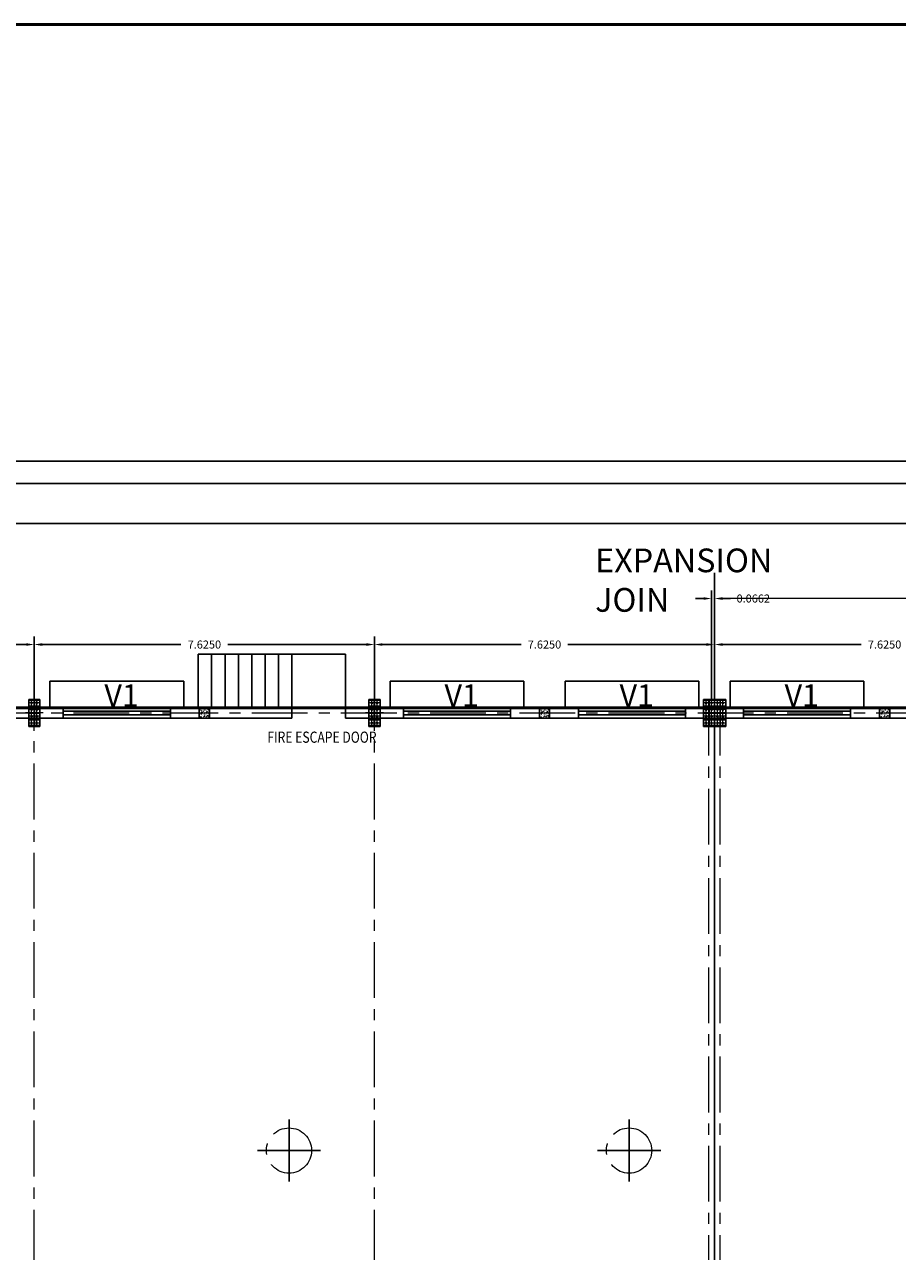
# Model space of a CAD drawing. Units: metres. Extents: x 38 to 510, y 34 to 487.
# Drawn here: x 188 to 208, y 117 to 145 of the extents above; entities that cross this region are included whole.
import ezdxf

# ---------------------------------------------------------------- set-up
doc = ezdxf.new("R2010")
doc.units = ezdxf.units.M
doc.linetypes.add('CENTER', pattern=[2, 1.25, -0.25, 0.25, -0.25])
doc.layers.add('CEN LIN', color=88, linetype='CENTER', lineweight=13)
doc.layers.add('FLOOR-GROUND', color=7, linetype='Continuous', lineweight=50)
for name, color, linetype in [('concrete beam', 219, 'Continuous'), ('EL', 8, 'Continuous'), ('frame', 253, 'Continuous'), ('PLATES', 12, 'Continuous'), ('ROAD', 252, 'Continuous'), ('wall', 20, 'Continuous')]:
    doc.layers.add(name, color=color, linetype=linetype)
doc.styles.add('ROMANS', font='romans.shx', dxfattribs={"width": 0.8})
doc.styles.add('ROMNS', font='romans.shx', dxfattribs={"width": 0.8, "height": 0.05})
doc.styles.add('STYLE1', font='ISOCP.shx')
doc.dimstyles.get("Standard").update_dxf_attribs({"dimtxt": 0.18, "dimasz": 0.18, "dimexe": 0.18, "dimexo": 0.0625, "dimgap": 0.09, "dimtad": 0, "dimtih": 1, "dimtoh": 1, "dimdec": 4, "dimzin": 0, "dimdsep": 46, "dimtxsty": 'Standard', "dimcen": 0.09, "dimadec": 0, "dimazin": 0, "dimtfac": 1, "dimtdec": 4, "dimtofl": 0, "dimtmove": 0, "dimatfit": 3, "dimfxl": 0, "dimtolj": 1, "dimtzin": 0, "dimarcsym": 0})
pattern_1 = [(320, (2832.4776, 1684.711454), (-0.0062752135, -0.0717260183), [0.0075, -0.0825]), (265, (2832.4776, 1684.711454), (0.0752192134, 0.0138751334), [0.006, -0.066]), (10.4514, (2832.47708, 1684.70548), (0.0689439542, -0.0578509382), [0.006374019, -0.0701142112]), (316.1842, (2832.4976, 1684.71145), (-0.0165519014, -0.1067241049), [0.01125, -0.12375]), (6.6356, (2832.49622, 1684.70256), (0.097411787, -0.0934662706), [0.0095610288, -0.1051713]), (261.1842, (2832.4976, 1684.71145), (0.09741186, -0.0934661945), [0.009, -0.099]), (291, (2832.4926, 1684.701454), (-0.0402618891, -0.0596907052), [0.0075, -0.0825]), (236, (2832.4926, 1684.701454), (0.0725150045, -0.0243315332), [0.006, -0.066]), (341.4514, (2832.48925, 1684.69648), (0.0322530497, -0.0840222629), [0.006374019, -0.0701142112]), (307.5, (2832.477603, 1684.711454), (0.03328938538, -0.00121598553), [0, -0.0652, 0, -0.067, 0, -0.06625]), (277.5, (2832.477603, 1684.711454), (0.0394411712, -0.02630695374), [0, -0.0382, 0, -0.0637, 0, -0.02525]), (237.5, (2832.477603, 1684.733754), (-0.00225548717, -0.05338224362), [0, -0.025, 0, -0.078, 0, -0.1035]), (227.5, (2832.477603, 1684.743754), (0.0100104982, -0.0583186169), [0, -0.0325, 0, -0.0518, 0, -0.0735])]
pattern_2 = [(320, (2824.8526, 1684.711454), (-0.0062752135, -0.0717260183), [0.0075, -0.0825]), (265, (2824.8526, 1684.711454), (0.0752192134, 0.0138751334), [0.006, -0.066]), (10.4514, (2824.85208, 1684.70548), (0.0689439542, -0.0578509382), [0.006374019, -0.0701142112]), (316.1842, (2824.8726, 1684.71145), (-0.0165519014, -0.1067241049), [0.01125, -0.12375]), (6.6356, (2824.87122, 1684.70256), (0.097411787, -0.0934662706), [0.0095610288, -0.1051713]), (261.1842, (2824.8726, 1684.71145), (0.09741186, -0.0934661945), [0.009, -0.099]), (291, (2824.8676, 1684.701454), (-0.0402618891, -0.0596907052), [0.0075, -0.0825]), (236, (2824.8676, 1684.701454), (0.0725150045, -0.0243315332), [0.006, -0.066]), (341.4514, (2824.86425, 1684.69648), (0.0322530497, -0.0840222629), [0.006374019, -0.0701142112]), (307.5, (2824.852603, 1684.711454), (0.03328938538, -0.00121598553), [0, -0.0652, 0, -0.067, 0, -0.06625]), (277.5, (2824.852603, 1684.711454), (0.0394411712, -0.02630695374), [0, -0.0382, 0, -0.0637, 0, -0.02525]), (237.5, (2824.852603, 1684.733754), (-0.00225548717, -0.05338224362), [0, -0.025, 0, -0.078, 0, -0.1035]), (227.5, (2824.852603, 1684.743754), (0.0100104982, -0.0583186169), [0, -0.0325, 0, -0.0518, 0, -0.0735])]
pattern_3 = [(320, (2817.2276, 1684.711454), (-0.0062752135, -0.0717260183), [0.0075, -0.0825]), (265, (2817.2276, 1684.711454), (0.0752192134, 0.0138751334), [0.006, -0.066]), (10.4514, (2817.22708, 1684.70548), (0.0689439542, -0.0578509382), [0.006374019, -0.0701142112]), (316.1842, (2817.2476, 1684.71145), (-0.0165519014, -0.1067241049), [0.01125, -0.12375]), (6.6356, (2817.24622, 1684.70256), (0.097411787, -0.0934662706), [0.0095610288, -0.1051713]), (261.1842, (2817.2476, 1684.71145), (0.09741186, -0.0934661945), [0.009, -0.099]), (291, (2817.2426, 1684.701454), (-0.0402618891, -0.0596907052), [0.0075, -0.0825]), (236, (2817.2426, 1684.701454), (0.0725150045, -0.0243315332), [0.006, -0.066]), (341.4514, (2817.23925, 1684.69648), (0.0322530497, -0.0840222629), [0.006374019, -0.0701142112]), (307.5, (2817.227603, 1684.711454), (0.03328938538, -0.00121598553), [0, -0.0652, 0, -0.067, 0, -0.06625]), (277.5, (2817.227603, 1684.711454), (0.0394411712, -0.02630695374), [0, -0.0382, 0, -0.0637, 0, -0.02525]), (237.5, (2817.227603, 1684.733754), (-0.00225548717, -0.05338224362), [0, -0.025, 0, -0.078, 0, -0.1035]), (227.5, (2817.227603, 1684.743754), (0.0100104982, -0.0583186169), [0, -0.0325, 0, -0.0518, 0, -0.0735])]

# ---------------------------------------------------------------- blocks, each defined once
blk = doc.blocks.new('*D64')
at = {"layer": 'Defpoints', "color": 0, "transparency": 16777216}
for p in [(188.323, 130.997), (180.698, 129.579), (188.323, 129.579)]:
    blk.add_point(p, dxfattribs=at)
at = {"layer": 'frame', "color": 0, "lineweight": -2, "transparency": 16777216}
for p, q in [((180.698, 129.641), (180.698, 131.177)), ((188.323, 129.641), (188.323, 131.177)), ((180.878, 130.997), (183.986, 130.997)), ((188.143, 130.997), (185.036, 130.997))]:
    blk.add_line(p, q, dxfattribs=at)
at = {"layer": 'frame', "color": 0, "transparency": 16777216}
for points in [[(180.878, 131.027), (180.878, 130.967), (180.698, 130.997)], [(188.143, 131.027), (188.143, 130.967), (188.323, 130.997)]]:
    blk.add_solid(points, dxfattribs=at)
at = {"layer": 'frame', "color": 0, "transparency": 16777216, "insert": (184.511, 130.997), "char_height": 0.18, "attachment_point": 5}
blk.add_mtext('\\A1;7.6250', dxfattribs=at)
blk = doc.blocks.new('*D65')
at = {"layer": 'Defpoints', "color": 0, "transparency": 16777216}
for p in [(195.948, 130.997), (188.323, 129.579), (195.948, 129.579)]:
    blk.add_point(p, dxfattribs=at)
at = {"layer": 'frame', "color": 0, "lineweight": -2, "transparency": 16777216}
for p, q in [((188.323, 129.641), (188.323, 131.177)), ((195.948, 129.641), (195.948, 131.177)), ((188.503, 130.997), (191.611, 130.997)), ((195.768, 130.997), (192.661, 130.997))]:
    blk.add_line(p, q, dxfattribs=at)
at = {"layer": 'frame', "color": 0, "transparency": 16777216}
for points in [[(188.503, 131.027), (188.503, 130.967), (188.323, 130.997)], [(195.768, 131.027), (195.768, 130.967), (195.948, 130.997)]]:
    blk.add_solid(points, dxfattribs=at)
at = {"layer": 'frame', "color": 0, "transparency": 16777216, "insert": (192.136, 130.997), "char_height": 0.18, "attachment_point": 5}
blk.add_mtext('\\A1;7.6250', dxfattribs=at)
blk = doc.blocks.new('*D66')
at = {"layer": 'Defpoints', "color": 0, "transparency": 16777216}
for p in [(203.573, 130.997), (195.948, 129.579), (203.573, 129.579)]:
    blk.add_point(p, dxfattribs=at)
at = {"layer": 'frame', "color": 0, "lineweight": -2, "transparency": 16777216}
for p, q in [((195.948, 129.641), (195.948, 131.177)), ((203.573, 129.641), (203.573, 131.177)), ((196.128, 130.997), (199.236, 130.997)), ((203.393, 130.997), (200.286, 130.997))]:
    blk.add_line(p, q, dxfattribs=at)
at = {"layer": 'frame', "color": 0, "transparency": 16777216}
for points in [[(196.128, 131.027), (196.128, 130.967), (195.948, 130.997)], [(203.393, 131.027), (203.393, 130.967), (203.573, 130.997)]]:
    blk.add_solid(points, dxfattribs=at)
at = {"layer": 'frame', "color": 0, "transparency": 16777216, "insert": (199.761, 130.997), "char_height": 0.18, "attachment_point": 5}
blk.add_mtext('\\A1;7.6250', dxfattribs=at)
blk = doc.blocks.new('*D67')
at = {"layer": 'Defpoints', "color": 0, "transparency": 16777216}
for p in [(211.198, 130.997), (203.573, 129.579), (211.198, 129.579)]:
    blk.add_point(p, dxfattribs=at)
at = {"layer": 'frame', "color": 0, "lineweight": -2, "transparency": 16777216}
for p, q in [((203.573, 129.641), (203.573, 131.177)), ((211.198, 129.641), (211.198, 131.177)), ((203.753, 130.997), (206.861, 130.997)), ((211.018, 130.997), (207.911, 130.997))]:
    blk.add_line(p, q, dxfattribs=at)
at = {"layer": 'frame', "color": 0, "transparency": 16777216}
for points in [[(203.753, 131.027), (203.753, 130.967), (203.573, 130.997)], [(211.018, 131.027), (211.018, 130.967), (211.198, 130.997)]]:
    blk.add_solid(points, dxfattribs=at)
at = {"layer": 'frame', "color": 0, "transparency": 16777216, "insert": (207.386, 130.997), "char_height": 0.18, "attachment_point": 5}
blk.add_mtext('\\A1;7.6250', dxfattribs=at)
blk = doc.blocks.new('*D46')
at = {"layer": 'Defpoints', "color": 0, "transparency": 16777216}
for p in [(188.323, 130.997), (180.698, 129.579), (188.323, 129.579)]:
    blk.add_point(p, dxfattribs=at)
at = {"layer": 'frame', "color": 0, "lineweight": -2, "transparency": 16777216}
for p, q in [((180.698, 129.641), (180.698, 131.177)), ((188.323, 129.641), (188.323, 131.177)), ((180.878, 130.997), (183.986, 130.997)), ((188.143, 130.997), (185.036, 130.997))]:
    blk.add_line(p, q, dxfattribs=at)
at = {"layer": 'frame', "color": 0, "transparency": 16777216}
for points in [[(180.878, 131.027), (180.878, 130.967), (180.698, 130.997)], [(188.143, 131.027), (188.143, 130.967), (188.323, 130.997)]]:
    blk.add_solid(points, dxfattribs=at)
at = {"layer": 'frame', "color": 0, "transparency": 16777216, "insert": (184.511, 130.997), "char_height": 0.18, "attachment_point": 5}
blk.add_mtext('\\A1;7.6250', dxfattribs=at)
blk = doc.blocks.new('*D47')
at = {"layer": 'Defpoints', "color": 0, "transparency": 16777216}
for p in [(195.948, 130.997), (188.323, 129.579), (195.948, 129.579)]:
    blk.add_point(p, dxfattribs=at)
at = {"layer": 'frame', "color": 0, "lineweight": -2, "transparency": 16777216}
for p, q in [((188.323, 129.641), (188.323, 131.177)), ((195.948, 129.641), (195.948, 131.177)), ((188.503, 130.997), (191.611, 130.997)), ((195.768, 130.997), (192.661, 130.997))]:
    blk.add_line(p, q, dxfattribs=at)
at = {"layer": 'frame', "color": 0, "transparency": 16777216}
for points in [[(188.503, 131.027), (188.503, 130.967), (188.323, 130.997)], [(195.768, 131.027), (195.768, 130.967), (195.948, 130.997)]]:
    blk.add_solid(points, dxfattribs=at)
at = {"layer": 'frame', "color": 0, "transparency": 16777216, "insert": (192.136, 130.997), "char_height": 0.18, "attachment_point": 5}
blk.add_mtext('\\A1;7.6250', dxfattribs=at)
blk = doc.blocks.new('*D48')
at = {"layer": 'Defpoints', "color": 0, "transparency": 16777216}
for p in [(203.573, 130.997), (195.948, 129.579), (203.573, 129.579)]:
    blk.add_point(p, dxfattribs=at)
at = {"layer": 'frame', "color": 0, "lineweight": -2, "transparency": 16777216}
for p, q in [((195.948, 129.641), (195.948, 131.177)), ((203.573, 129.641), (203.573, 131.177)), ((196.128, 130.997), (199.236, 130.997)), ((203.393, 130.997), (200.286, 130.997))]:
    blk.add_line(p, q, dxfattribs=at)
at = {"layer": 'frame', "color": 0, "transparency": 16777216}
for points in [[(196.128, 131.027), (196.128, 130.967), (195.948, 130.997)], [(203.393, 131.027), (203.393, 130.967), (203.573, 130.997)]]:
    blk.add_solid(points, dxfattribs=at)
at = {"layer": 'frame', "color": 0, "transparency": 16777216, "insert": (199.761, 130.997), "char_height": 0.18, "attachment_point": 5}
blk.add_mtext('\\A1;7.6250', dxfattribs=at)
blk = doc.blocks.new('*D49')
at = {"layer": 'Defpoints', "color": 0, "transparency": 16777216}
for p in [(211.198, 130.997), (203.573, 129.579), (211.198, 129.579)]:
    blk.add_point(p, dxfattribs=at)
at = {"layer": 'frame', "color": 0, "lineweight": -2, "transparency": 16777216}
for p, q in [((203.573, 129.641), (203.573, 131.177)), ((211.198, 129.641), (211.198, 131.177)), ((203.753, 130.997), (206.861, 130.997)), ((211.018, 130.997), (207.911, 130.997))]:
    blk.add_line(p, q, dxfattribs=at)
at = {"layer": 'frame', "color": 0, "transparency": 16777216}
for points in [[(203.753, 131.027), (203.753, 130.967), (203.573, 130.997)], [(211.018, 131.027), (211.018, 130.967), (211.198, 130.997)]]:
    blk.add_solid(points, dxfattribs=at)
at = {"layer": 'frame', "color": 0, "transparency": 16777216, "insert": (207.386, 130.997), "char_height": 0.18, "attachment_point": 5}
blk.add_mtext('\\A1;7.6250', dxfattribs=at)
blk = doc.blocks.new('*D108')
at = {"layer": 'Defpoints', "color": 0, "transparency": 16777216}
for p in [(203.572, 132.028), (203.573, 130.997), (203.508, 129.689)]:
    blk.add_point(p, dxfattribs=at)
at = {"layer": 'wall', "color": 0, "lineweight": -2, "transparency": 16777216}
for p, q in [((203.326, 132.028), (203.146, 132.028)), ((203.508, 129.751), (203.506, 132.208)), ((203.573, 131.06), (203.572, 132.208)), ((203.752, 132.028), (203.932, 132.028))]:
    blk.add_line(p, q, dxfattribs=at)
at = {"layer": 'wall', "color": 0, "transparency": 16777216}
for points in [[(203.326, 132.058), (203.326, 131.998), (203.506, 132.028)], [(203.752, 132.058), (203.752, 131.998), (203.572, 132.028)]]:
    blk.add_solid(points, dxfattribs=at)
at = {"layer": 'wall', "color": 0, "transparency": 16777216, "insert": (204.442, 132.028), "char_height": 0.18, "attachment_point": 5}
blk.add_mtext('\\A1;0.0662', dxfattribs=at)
blk = doc.blocks.new('*D15')
at = {"layer": 'Defpoints', "color": 0, "transparency": 16777216}
for p in [(241.696, 132.063), (203.573, 130.997), (241.698, 129.729)]:
    blk.add_point(p, dxfattribs=at)
at = {"layer": 'wall', "color": 0, "lineweight": -2, "transparency": 16777216}
for p, q in [((241.698, 129.791), (241.696, 132.243)), ((203.573, 131.06), (203.572, 132.208)), ((203.752, 132.028), (222.034, 132.045)), ((241.516, 132.063), (223.234, 132.046))]:
    blk.add_line(p, q, dxfattribs=at)
at = {"layer": 'wall', "color": 0, "transparency": 16777216}
for points in [[(203.752, 132.058), (203.752, 131.998), (203.572, 132.028)], [(241.516, 132.093), (241.516, 132.033), (241.696, 132.063)]]:
    blk.add_solid(points, dxfattribs=at)
at = {"layer": 'wall', "color": 0, "transparency": 16777216, "insert": (222.634, 132.046), "char_height": 0.18, "attachment_point": 5}
blk.add_mtext('\\A1;38.1238', dxfattribs=at)
blk = doc.blocks.new('*D109')
at = {"layer": 'Defpoints', "color": 0, "transparency": 16777216}
for p in [(241.696, 133.706), (89.201, 129.579), (241.696, 129.579)]:
    blk.add_point(p, dxfattribs=at)
at = {"layer": 'frame', "color": 0, "lineweight": -2, "transparency": 16777216}
for p, q in [((89.201, 129.641), (89.201, 133.886)), ((241.696, 129.641), (241.696, 133.886)), ((89.381, 133.706), (164.773, 133.706)), ((241.516, 133.706), (166.123, 133.706))]:
    blk.add_line(p, q, dxfattribs=at)
at = {"layer": 'frame', "color": 0, "transparency": 16777216}
for points in [[(89.381, 133.736), (89.381, 133.676), (89.201, 133.706)], [(241.516, 133.736), (241.516, 133.676), (241.696, 133.706)]]:
    blk.add_solid(points, dxfattribs=at)
at = {"layer": 'frame', "color": 0, "transparency": 16777216, "insert": (165.448, 133.706), "char_height": 0.18, "attachment_point": 5}
blk.add_mtext('\\A1;152.4950', dxfattribs=at)

msp = doc.modelspace()

# ---------------------------------------------------------------- hatches: boundary and pattern name
at = {"layer": 'concrete beam'}
h = msp.add_hatch(dxfattribs=at)
h.set_pattern_fill('AR-CONC', color=256, scale=0.01, angle=-90, style=0)
h.set_pattern_definition(pattern_3)
h.paths.add_polyline_path([(192.25089, 129.34868), (192.25089, 129.57868), (192.02089, 129.57868), (192.02089, 129.34868)])
h = msp.add_hatch(dxfattribs=at)
h.set_pattern_fill('AR-CONC', color=256, scale=0.01, angle=-90, style=0)
h.set_pattern_definition(pattern_3)
h.paths.add_polyline_path([(192.25089, 129.34868), (192.25089, 129.57868), (192.02089, 129.57868), (192.02089, 129.34868)])
h = msp.add_hatch(dxfattribs=at)
h.set_pattern_fill('AR-CONC', color=256, scale=0.01, angle=-90, style=0)
h.set_pattern_definition(pattern_2)
h.paths.add_polyline_path([(199.87589, 129.34868), (199.87589, 129.57868), (199.64589, 129.57868), (199.64589, 129.34868)])
h = msp.add_hatch(dxfattribs=at)
h.set_pattern_fill('AR-CONC', color=256, scale=0.01, angle=-90, style=0)
h.set_pattern_definition(pattern_2)
h.paths.add_polyline_path([(199.87589, 129.34868), (199.87589, 129.57868), (199.64589, 129.57868), (199.64589, 129.34868)])
h = msp.add_hatch(dxfattribs=at)
h.set_pattern_fill('AR-CONC', color=256, scale=0.01, angle=-90, style=0)
h.set_pattern_definition(pattern_1)
h.paths.add_polyline_path([(207.50089, 129.34868), (207.50089, 129.57868), (207.27089, 129.57868), (207.27089, 129.34868)])
h = msp.add_hatch(dxfattribs=at)
h.set_pattern_fill('AR-CONC', color=256, scale=0.01, angle=-90, style=0)
h.set_pattern_definition(pattern_1)
h.paths.add_polyline_path([(207.50089, 129.34868), (207.50089, 129.57868), (207.27089, 129.57868), (207.27089, 129.34868)])

# ---------------------------------------------------------------- linework, layer by layer
at = {"color": 5}
for p, q in [((191.67339, 130.17868), (188.67339, 130.17868)), ((188.67339, 129.57868), (188.67339, 130.17868)), ((191.67339, 130.17868), (188.67339, 130.17868)), ((188.67339, 129.57868), (188.67339, 130.17868)), ((191.67339, 129.57868), (191.67339, 130.17868)), ((191.67339, 129.57868), (191.67339, 130.17868)), ((199.29839, 130.17868), (196.29839, 130.17868)), ((196.29839, 129.57868), (196.29839, 130.17868)), ((199.29839, 130.17868), (196.29839, 130.17868)), ((196.29839, 129.57868), (196.29839, 130.17868)), ((199.29839, 129.57868), (199.29839, 130.17868)), ((199.29839, 129.57868), (199.29839, 130.17868)), ((203.22339, 130.17868), (200.22339, 130.17868)), ((200.22339, 129.57868), (200.22339, 130.17868)), ((203.22339, 130.17868), (200.22339, 130.17868)), ((200.22339, 129.57868), (200.22339, 130.17868)), ((203.22339, 129.57868), (203.22339, 130.17868)), ((203.22339, 129.57868), (203.22339, 130.17868)), ((206.92339, 130.17868), (203.92339, 130.17868)), ((203.92339, 129.57868), (203.92339, 130.17868)), ((206.92339, 130.17868), (203.92339, 130.17868)), ((203.92339, 129.57868), (203.92339, 130.17868)), ((206.92339, 129.57868), (206.92339, 130.17868)), ((206.92339, 129.57868), (206.92339, 130.17868)), ((188.67339, 129.57868), (191.67339, 129.57868)), ((188.67339, 129.57868), (191.67339, 129.57868)), ((188.97339, 129.34868), (188.97339, 129.57868)), ((188.97339, 129.34868), (188.97339, 129.57868)), ((188.97339, 129.34868), (188.97339, 129.57868)), ((188.97339, 129.34868), (188.97339, 129.57868)), ((191.37339, 129.50368), (188.97339, 129.50368)), ((191.37339, 129.50368), (188.97339, 129.50368)), ((191.37339, 129.34868), (191.37339, 129.57868)), ((191.37339, 129.34868), (191.37339, 129.57868)), ((196.29839, 129.57868), (199.29839, 129.57868)), ((196.29839, 129.57868), (199.29839, 129.57868)), ((196.59839, 129.34868), (196.59839, 129.57868)), ((196.59839, 129.34868), (196.59839, 129.57868)), ((196.59839, 129.34868), (196.59839, 129.57868)), ((196.59839, 129.34868), (196.59839, 129.57868)), ((198.99839, 129.50368), (196.59839, 129.50368)), ((198.99839, 129.50368), (196.59839, 129.50368)), ((198.99839, 129.34868), (198.99839, 129.57868)), ((198.99839, 129.34868), (198.99839, 129.57868)), ((200.22339, 129.57868), (203.22339, 129.57868)), ((200.22339, 129.57868), (203.22339, 129.57868)), ((200.52339, 129.34868), (200.52339, 129.57868)), ((200.52339, 129.34868), (200.52339, 129.57868)), ((200.52339, 129.34868), (200.52339, 129.57868)), ((200.52339, 129.34868), (200.52339, 129.57868)), ((202.92339, 129.50368), (200.52339, 129.50368)), ((202.92339, 129.50368), (200.52339, 129.50368)), ((202.92339, 129.34868), (202.92339, 129.57868)), ((202.92339, 129.34868), (202.92339, 129.57868)), ((203.92339, 129.57868), (206.92339, 129.57868)), ((203.92339, 129.57868), (206.92339, 129.57868)), ((204.22339, 129.34868), (204.22339, 129.57868)), ((204.22339, 129.34868), (204.22339, 129.57868)), ((204.22339, 129.34868), (204.22339, 129.57868)), ((204.22339, 129.34868), (204.22339, 129.57868)), ((206.62339, 129.50368), (204.22339, 129.50368)), ((206.62339, 129.50368), (204.22339, 129.50368)), ((206.62339, 129.34868), (206.62339, 129.57868)), ((206.62339, 129.34868), (206.62339, 129.57868)), ((191.37339, 129.42368), (188.97339, 129.42368)), ((191.37339, 129.42368), (188.97339, 129.42368)), ((188.97339, 129.34868), (191.37339, 129.34868)), ((188.97339, 129.34868), (191.37339, 129.34868)), ((198.99839, 129.42368), (196.59839, 129.42368)), ((198.99839, 129.42368), (196.59839, 129.42368)), ((196.59839, 129.34868), (198.99839, 129.34868)), ((196.59839, 129.34868), (198.99839, 129.34868)), ((202.92339, 129.42368), (200.52339, 129.42368)), ((202.92339, 129.42368), (200.52339, 129.42368)), ((200.52339, 129.34868), (202.92339, 129.34868)), ((200.52339, 129.34868), (202.92339, 129.34868)), ((206.62339, 129.42368), (204.22339, 129.42368)), ((206.62339, 129.42368), (204.22339, 129.42368)), ((204.22339, 129.34868), (206.62339, 129.34868)), ((204.22339, 129.34868), (206.62339, 129.34868))]:
    msp.add_line(p, q, dxfattribs=at)
msp.add_lwpolyline([(73.59861, 129.57908), (241.69839, 129.57947), (241.69839, 99.07868), (73.59861, 99.07828)], close=True)
at = {"layer": 'CEN LIN'}
for p, q in [((188.26339, 129.16368), (188.26339, 129.76368)), ((188.26339, 129.16368), (188.26339, 129.76368)), ((188.32339, 129.06368), (188.32339, 129.86368)), ((188.32339, 129.06368), (188.32339, 129.86368)), ((188.32339, 129.16368), (188.32339, 129.76368)), ((188.32339, 129.16368), (188.32339, 129.76368)), ((188.38339, 129.16368), (188.38339, 129.76368)), ((188.38339, 129.16368), (188.38339, 129.76368)), ((195.88839, 129.16368), (195.88839, 129.76368)), ((195.88839, 129.16368), (195.88839, 129.76368)), ((195.94839, 129.06368), (195.94839, 129.86368)), ((195.94839, 129.06368), (195.94839, 129.86368)), ((195.94839, 129.16368), (195.94839, 129.76368)), ((195.94839, 129.16368), (195.94839, 129.76368)), ((196.00839, 129.16368), (196.00839, 129.76368)), ((196.00839, 129.16368), (196.00839, 129.76368)), ((203.38839, 129.16368), (203.38839, 129.76368)), ((203.38839, 129.16368), (203.38839, 129.76368)), ((203.43839, 129.76368), (203.43839, 99.07868)), ((203.44839, 129.16368), (203.44839, 129.76368)), ((203.44839, 129.16368), (203.44839, 129.76368)), ((203.50839, 129.16368), (203.50839, 129.76368)), ((203.50839, 129.16368), (203.50839, 129.76368)), ((203.63839, 129.16368), (203.63839, 129.76368)), ((203.63839, 129.16368), (203.63839, 129.76368)), ((203.68839, 129.76368), (203.68839, 99.11823)), ((203.69839, 129.16368), (203.69839, 129.76368)), ((203.69839, 129.16368), (203.69839, 129.76368)), ((203.75839, 129.16368), (203.75839, 129.76368)), ((203.75839, 129.16368), (203.75839, 129.76368)), ((89.19839, 129.57868), (194.09839, 129.57868)), ((89.19839, 129.57868), (194.09839, 129.57868)), ((188.44839, 129.68868), (188.19839, 129.68868)), ((188.44839, 129.68868), (188.19839, 129.68868)), ((188.44839, 129.61368), (188.19839, 129.61368)), ((188.44839, 129.61368), (188.19839, 129.61368)), ((188.44839, 129.53868), (188.19839, 129.53868)), ((188.44839, 129.53868), (188.19839, 129.53868)), ((188.32339, 99.07868), (188.32339, 129.57868)), ((188.32339, 99.07868), (188.32339, 129.57868)), ((195.29839, 129.57868), (241.69839, 129.57868)), ((195.29839, 129.57868), (241.69839, 129.57868)), ((196.07339, 129.68868), (195.82339, 129.68868)), ((196.07339, 129.68868), (195.82339, 129.68868)), ((196.07339, 129.61368), (195.82339, 129.61368)), ((196.07339, 129.61368), (195.82339, 129.61368)), ((196.07339, 129.53868), (195.82339, 129.53868)), ((196.07339, 129.53868), (195.82339, 129.53868)), ((195.94839, 99.07868), (195.94839, 129.57868)), ((195.94839, 99.07868), (195.94839, 129.57868)), ((203.57339, 129.68868), (203.32339, 129.68868)), ((203.57339, 129.68868), (203.32339, 129.68868)), ((203.57339, 129.61368), (203.32339, 129.61368)), ((203.57339, 129.61368), (203.32339, 129.61368)), ((203.57339, 129.53868), (203.32339, 129.53868)), ((203.57339, 129.53868), (203.32339, 129.53868)), ((203.82339, 129.68868), (203.57339, 129.68868)), ((203.82339, 129.68868), (203.57339, 129.68868)), ((203.82339, 129.61368), (203.57339, 129.61368)), ((203.82339, 129.61368), (203.57339, 129.61368)), ((203.57339, 99.07868), (203.57339, 129.57868)), ((203.57339, 99.07868), (203.57339, 129.57868)), ((203.57339, 99.07868), (203.57339, 129.57868)), ((203.57339, 99.07868), (203.57339, 129.57868)), ((203.82339, 129.53868), (203.57339, 129.53868)), ((203.82339, 129.53868), (203.57339, 129.53868)), ((89.19839, 129.46368), (241.69839, 129.46368)), ((89.19839, 129.46368), (241.69839, 129.46368)), ((188.52339, 129.46368), (188.12339, 129.46368)), ((188.52339, 129.46368), (188.12339, 129.46368)), ((188.44839, 129.46368), (188.19839, 129.46368)), ((188.44839, 129.46368), (188.19839, 129.46368)), ((188.44839, 129.38868), (188.19839, 129.38868)), ((188.44839, 129.38868), (188.19839, 129.38868)), ((188.44839, 129.31368), (188.19839, 129.31368)), ((188.44839, 129.31368), (188.19839, 129.31368)), ((188.44839, 129.23868), (188.19839, 129.23868)), ((188.44839, 129.23868), (188.19839, 129.23868)), ((196.14839, 129.46368), (195.74839, 129.46368)), ((196.14839, 129.46368), (195.74839, 129.46368)), ((196.07339, 129.46368), (195.82339, 129.46368)), ((196.07339, 129.46368), (195.82339, 129.46368)), ((196.07339, 129.38868), (195.82339, 129.38868)), ((196.07339, 129.38868), (195.82339, 129.38868)), ((196.07339, 129.31368), (195.82339, 129.31368)), ((196.07339, 129.31368), (195.82339, 129.31368)), ((196.07339, 129.23868), (195.82339, 129.23868)), ((196.07339, 129.23868), (195.82339, 129.23868)), ((203.57339, 129.46368), (203.32339, 129.46368)), ((203.57339, 129.46368), (203.32339, 129.46368)), ((203.57339, 129.38868), (203.32339, 129.38868)), ((203.57339, 129.38868), (203.32339, 129.38868)), ((203.57339, 129.31368), (203.32339, 129.31368)), ((203.57339, 129.31368), (203.32339, 129.31368)), ((203.57339, 129.23868), (203.32339, 129.23868)), ((203.57339, 129.23868), (203.32339, 129.23868)), ((203.77339, 129.46368), (203.37339, 129.46368)), ((203.77339, 129.46368), (203.37339, 129.46368)), ((203.82339, 129.46368), (203.57339, 129.46368)), ((203.82339, 129.46368), (203.57339, 129.46368)), ((203.82339, 129.38868), (203.57339, 129.38868)), ((203.82339, 129.38868), (203.57339, 129.38868)), ((203.82339, 129.31368), (203.57339, 129.31368)), ((203.82339, 129.31368), (203.57339, 129.31368)), ((203.82339, 129.23868), (203.57339, 129.23868)), ((203.82339, 129.23868), (203.57339, 129.23868))]:
    msp.add_line(p, q, dxfattribs=at)
for centre in [(194.03318, 119.65978), (201.65818, 119.65978)]:
    msp.add_circle(centre, 0.50692, dxfattribs=at)
at = {"layer": 'concrete beam'}
for p, q in [((192.25089, 129.57868), (192.02089, 129.57868)), ((192.02089, 129.34868), (192.02089, 129.57868)), ((192.25089, 129.57868), (192.02089, 129.57868)), ((192.02089, 129.34868), (192.02089, 129.57868)), ((192.25089, 129.34868), (192.25089, 129.57868)), ((192.25089, 129.34868), (192.25089, 129.57868)), ((199.87589, 129.57868), (199.64589, 129.57868)), ((199.64589, 129.34868), (199.64589, 129.57868)), ((199.87589, 129.57868), (199.64589, 129.57868)), ((199.64589, 129.34868), (199.64589, 129.57868)), ((199.87589, 129.34868), (199.87589, 129.57868)), ((199.87589, 129.34868), (199.87589, 129.57868)), ((207.50089, 129.57868), (207.27089, 129.57868)), ((207.27089, 129.34868), (207.27089, 129.57868)), ((207.50089, 129.57868), (207.27089, 129.57868)), ((207.27089, 129.34868), (207.27089, 129.57868)), ((207.50089, 129.34868), (207.50089, 129.57868)), ((207.50089, 129.34868), (207.50089, 129.57868)), ((192.25089, 129.34868), (192.02089, 129.34868)), ((192.25089, 129.34868), (192.02089, 129.34868)), ((199.87589, 129.34868), (199.64589, 129.34868)), ((199.87589, 129.34868), (199.64589, 129.34868)), ((207.50089, 129.34868), (207.27089, 129.34868)), ((207.50089, 129.34868), (207.27089, 129.34868))]:
    msp.add_line(p, q, dxfattribs=at)
at = {"layer": 'EL'}
msp.add_line((68.92161, 134.60573), (263.26311, 134.60573), dxfattribs=at)
at = {"layer": 'FLOOR-GROUND', "color": 50}
msp.add_lwpolyline([(53.24312, 144.88867), (273.39919, 144.88867), (273.39919, 33.60573), (53.24312, 33.60573)], close=True, dxfattribs=at)
at = {"layer": 'FLOOR-GROUND', "color": 134}
msp.add_lwpolyline([(89.19839, 129.57868), (241.69839, 129.57868), (241.69839, 99.07868), (89.19839, 99.07868)], close=True, dxfattribs=at)
at = {"layer": 'frame'}
for p, q in [((188.44839, 129.76368), (188.19839, 129.76368)), ((188.19839, 129.16368), (188.19839, 129.76368)), ((188.44839, 129.76368), (188.19839, 129.76368)), ((188.19839, 129.16368), (188.19839, 129.76368)), ((188.44839, 129.16368), (188.44839, 129.76368)), ((188.44839, 129.16368), (188.44839, 129.76368)), ((196.07339, 129.76368), (195.82339, 129.76368)), ((195.82339, 129.16368), (195.82339, 129.76368)), ((196.07339, 129.76368), (195.82339, 129.76368)), ((195.82339, 129.16368), (195.82339, 129.76368)), ((196.07339, 129.16368), (196.07339, 129.76368)), ((196.07339, 129.16368), (196.07339, 129.76368)), ((203.57339, 129.76368), (203.32339, 129.76368)), ((203.32339, 129.16368), (203.32339, 129.76368)), ((203.57339, 129.76368), (203.32339, 129.76368)), ((203.32339, 129.16368), (203.32339, 129.76368)), ((203.82339, 129.76368), (203.57339, 129.76368)), ((203.57339, 129.16368), (203.57339, 129.76368)), ((203.82339, 129.76368), (203.57339, 129.76368)), ((203.57339, 129.16368), (203.57339, 129.76368)), ((203.57339, 129.16368), (203.57339, 129.76368)), ((203.57339, 129.16368), (203.57339, 129.76368)), ((203.82339, 129.16368), (203.82339, 129.76368)), ((203.82339, 129.16368), (203.82339, 129.76368)), ((188.44839, 129.74768), (188.19839, 129.74768)), ((188.44839, 129.74768), (188.19839, 129.74768)), ((188.32089, 129.61618), (188.19839, 129.61618)), ((188.32089, 129.61618), (188.19839, 129.61618)), ((188.32089, 129.61118), (188.19839, 129.61118)), ((188.32089, 129.61118), (188.19839, 129.61118)), ((188.32089, 129.16368), (188.32089, 129.74768)), ((188.32089, 129.16368), (188.32089, 129.74768)), ((188.32589, 129.16368), (188.32589, 129.74768)), ((188.32589, 129.16368), (188.32589, 129.74768)), ((188.44839, 129.61618), (188.32589, 129.61618)), ((188.44839, 129.61618), (188.32589, 129.61618)), ((188.44839, 129.61118), (188.32589, 129.61118)), ((188.44839, 129.61118), (188.32589, 129.61118)), ((196.07339, 129.74768), (195.82339, 129.74768)), ((196.07339, 129.74768), (195.82339, 129.74768)), ((195.94589, 129.61618), (195.82339, 129.61618)), ((195.94589, 129.61618), (195.82339, 129.61618)), ((195.94589, 129.61118), (195.82339, 129.61118)), ((195.94589, 129.61118), (195.82339, 129.61118)), ((195.94589, 129.16368), (195.94589, 129.74768)), ((195.94589, 129.16368), (195.94589, 129.74768)), ((195.95089, 129.16368), (195.95089, 129.74768)), ((195.95089, 129.16368), (195.95089, 129.74768)), ((196.07339, 129.61618), (195.95089, 129.61618)), ((196.07339, 129.61618), (195.95089, 129.61618)), ((196.07339, 129.61118), (195.95089, 129.61118)), ((196.07339, 129.61118), (195.95089, 129.61118)), ((203.57339, 129.74768), (203.32339, 129.74768)), ((203.57339, 129.74768), (203.32339, 129.74768)), ((203.44589, 129.61618), (203.32339, 129.61618)), ((203.44589, 129.61618), (203.32339, 129.61618)), ((203.44589, 129.61118), (203.32339, 129.61118)), ((203.44589, 129.61118), (203.32339, 129.61118)), ((203.44589, 129.16368), (203.44589, 129.74768)), ((203.44589, 129.16368), (203.44589, 129.74768)), ((203.45089, 129.16368), (203.45089, 129.74768)), ((203.45089, 129.16368), (203.45089, 129.74768)), ((203.57339, 129.61618), (203.45089, 129.61618)), ((203.57339, 129.61618), (203.45089, 129.61618)), ((203.57339, 129.61118), (203.45089, 129.61118)), ((203.57339, 129.61118), (203.45089, 129.61118)), ((203.82339, 129.74768), (203.57339, 129.74768)), ((203.82339, 129.74768), (203.57339, 129.74768)), ((203.69589, 129.61618), (203.57339, 129.61618)), ((203.69589, 129.61618), (203.57339, 129.61618)), ((203.69589, 129.61118), (203.57339, 129.61118)), ((203.69589, 129.61118), (203.57339, 129.61118)), ((203.69589, 129.16368), (203.69589, 129.74768)), ((203.69589, 129.16368), (203.69589, 129.74768)), ((203.70089, 129.16368), (203.70089, 129.74768)), ((203.70089, 129.16368), (203.70089, 129.74768)), ((203.82339, 129.61618), (203.70089, 129.61618)), ((203.82339, 129.61618), (203.70089, 129.61618)), ((203.82339, 129.61118), (203.70089, 129.61118)), ((203.82339, 129.61118), (203.70089, 129.61118)), ((188.32089, 129.46618), (188.19839, 129.46618)), ((188.32089, 129.46618), (188.19839, 129.46618)), ((188.32089, 129.46118), (188.19839, 129.46118)), ((188.32089, 129.46118), (188.19839, 129.46118)), ((188.32089, 129.31618), (188.19839, 129.31618)), ((188.32089, 129.31618), (188.19839, 129.31618)), ((188.32089, 129.31118), (188.19839, 129.31118)), ((188.32089, 129.31118), (188.19839, 129.31118)), ((188.44839, 129.46618), (188.32589, 129.46618)), ((188.44839, 129.46618), (188.32589, 129.46618)), ((188.44839, 129.46118), (188.32589, 129.46118)), ((188.44839, 129.46118), (188.32589, 129.46118)), ((188.44839, 129.31618), (188.32589, 129.31618)), ((188.44839, 129.31618), (188.32589, 129.31618)), ((188.44839, 129.31118), (188.32589, 129.31118)), ((188.44839, 129.31118), (188.32589, 129.31118)), ((195.94589, 129.46618), (195.82339, 129.46618)), ((195.94589, 129.46618), (195.82339, 129.46618)), ((195.94589, 129.46118), (195.82339, 129.46118)), ((195.94589, 129.46118), (195.82339, 129.46118)), ((195.94589, 129.31618), (195.82339, 129.31618)), ((195.94589, 129.31618), (195.82339, 129.31618)), ((195.94589, 129.31118), (195.82339, 129.31118)), ((195.94589, 129.31118), (195.82339, 129.31118)), ((196.07339, 129.46618), (195.95089, 129.46618)), ((196.07339, 129.46618), (195.95089, 129.46618)), ((196.07339, 129.46118), (195.95089, 129.46118)), ((196.07339, 129.46118), (195.95089, 129.46118)), ((196.07339, 129.31618), (195.95089, 129.31618)), ((196.07339, 129.31618), (195.95089, 129.31618)), ((196.07339, 129.31118), (195.95089, 129.31118)), ((196.07339, 129.31118), (195.95089, 129.31118)), ((203.44589, 129.46618), (203.32339, 129.46618)), ((203.44589, 129.46618), (203.32339, 129.46618)), ((203.44589, 129.46118), (203.32339, 129.46118)), ((203.44589, 129.46118), (203.32339, 129.46118)), ((203.44589, 129.31618), (203.32339, 129.31618)), ((203.44589, 129.31618), (203.32339, 129.31618)), ((203.44589, 129.31118), (203.32339, 129.31118)), ((203.44589, 129.31118), (203.32339, 129.31118)), ((203.57339, 129.46618), (203.45089, 129.46618)), ((203.57339, 129.46618), (203.45089, 129.46618)), ((203.57339, 129.46118), (203.45089, 129.46118)), ((203.57339, 129.46118), (203.45089, 129.46118)), ((203.57339, 129.31618), (203.45089, 129.31618)), ((203.57339, 129.31618), (203.45089, 129.31618)), ((203.57339, 129.31118), (203.45089, 129.31118)), ((203.57339, 129.31118), (203.45089, 129.31118)), ((203.69589, 129.46618), (203.57339, 129.46618)), ((203.69589, 129.46618), (203.57339, 129.46618)), ((203.69589, 129.46118), (203.57339, 129.46118)), ((203.69589, 129.46118), (203.57339, 129.46118)), ((203.69589, 129.31618), (203.57339, 129.31618)), ((203.69589, 129.31618), (203.57339, 129.31618)), ((203.69589, 129.31118), (203.57339, 129.31118)), ((203.69589, 129.31118), (203.57339, 129.31118)), ((203.82339, 129.46618), (203.70089, 129.46618)), ((203.82339, 129.46618), (203.70089, 129.46618)), ((203.82339, 129.46118), (203.70089, 129.46118)), ((203.82339, 129.46118), (203.70089, 129.46118)), ((203.82339, 129.31618), (203.70089, 129.31618)), ((203.82339, 129.31618), (203.70089, 129.31618)), ((203.82339, 129.31118), (203.70089, 129.31118)), ((203.82339, 129.31118), (203.70089, 129.31118)), ((188.44839, 129.17968), (188.19839, 129.17968)), ((188.44839, 129.17968), (188.19839, 129.17968)), ((188.44839, 129.16368), (188.19839, 129.16368)), ((188.44839, 129.16368), (188.19839, 129.16368)), ((196.07339, 129.17968), (195.82339, 129.17968)), ((196.07339, 129.17968), (195.82339, 129.17968)), ((196.07339, 129.16368), (195.82339, 129.16368)), ((196.07339, 129.16368), (195.82339, 129.16368)), ((203.57339, 129.17968), (203.32339, 129.17968)), ((203.57339, 129.17968), (203.32339, 129.17968)), ((203.57339, 129.16368), (203.32339, 129.16368)), ((203.57339, 129.16368), (203.32339, 129.16368)), ((203.82339, 129.17968), (203.57339, 129.17968)), ((203.82339, 129.17968), (203.57339, 129.17968)), ((203.82339, 129.16368), (203.57339, 129.16368)), ((203.82339, 129.16368), (203.57339, 129.16368))]:
    msp.add_line(p, q, dxfattribs=at)
for centre in [(188.26339, 129.68868), (188.26339, 129.68868), (188.26339, 129.53868), (188.26339, 129.53868), (188.38339, 129.68868), (188.38339, 129.68868), (188.38339, 129.53868), (188.38339, 129.53868), (195.88839, 129.68868), (195.88839, 129.68868), (195.88839, 129.53868), (195.88839, 129.53868), (196.00839, 129.68868), (196.00839, 129.68868), (196.00839, 129.53868), (196.00839, 129.53868), (203.38839, 129.68868), (203.38839, 129.68868), (203.38839, 129.53868), (203.38839, 129.53868), (203.50839, 129.68868), (203.50839, 129.68868), (203.50839, 129.53868), (203.50839, 129.53868), (203.63839, 129.68868), (203.63839, 129.68868), (203.63839, 129.53868), (203.63839, 129.53868), (203.75839, 129.68868), (203.75839, 129.68868), (203.75839, 129.53868), (203.75839, 129.53868), (188.26339, 129.38868), (188.26339, 129.38868), (188.26339, 129.23868), (188.26339, 129.23868), (188.38339, 129.38868), (188.38339, 129.38868), (188.38339, 129.23868), (188.38339, 129.23868), (195.88839, 129.38868), (195.88839, 129.38868), (195.88839, 129.23868), (195.88839, 129.23868), (196.00839, 129.38868), (196.00839, 129.38868), (196.00839, 129.23868), (196.00839, 129.23868), (203.38839, 129.38868), (203.38839, 129.38868), (203.38839, 129.23868), (203.38839, 129.23868), (203.50839, 129.38868), (203.50839, 129.38868), (203.50839, 129.23868), (203.50839, 129.23868), (203.63839, 129.38868), (203.63839, 129.38868), (203.63839, 129.23868), (203.63839, 129.23868), (203.75839, 129.38868), (203.75839, 129.38868), (203.75839, 129.23868), (203.75839, 129.23868)]:
    msp.add_circle(centre, 0.014, dxfattribs=at)
at = {"layer": 'PLATES'}
for p in [(68.42161, 135.10573), (85.41311, 135.10573), (85.41311, 135.10573), (85.41311, 135.10573)]:
    msp.add_line(p, (263.76311, 135.10573), dxfattribs=at)
at = {"layer": 'ROAD'}
for p, q in [((203.57339, 95.11026), (203.57339, 132.60374)), ((203.57339, 95.11026), (203.57339, 132.60374)), ((195.29839, 130.77868), (191.99839, 130.77868)), ((191.99839, 129.57868), (191.99839, 130.77868)), ((192.29839, 129.57868), (192.29839, 130.77868)), ((192.59839, 129.57868), (192.59839, 130.77868)), ((192.89839, 129.57868), (192.89839, 130.77868)), ((193.19839, 129.57868), (193.19839, 130.77868)), ((193.49839, 129.57868), (193.49839, 130.77868)), ((193.79839, 129.57868), (193.79839, 130.77868)), ((194.09839, 129.34868), (194.09839, 130.77868)), ((195.29839, 129.34868), (195.29839, 130.77868)), ((194.09839, 129.57868), (195.29839, 129.57868)), ((194.03318, 119.65978), (194.03318, 120.35532)), ((201.65818, 119.65978), (201.65818, 120.35532)), ((194.03318, 119.65978), (193.32462, 119.65978)), ((194.03318, 119.65978), (194.74174, 119.65978)), ((194.03318, 119.65978), (194.03318, 118.96424)), ((201.65818, 119.65978), (200.94962, 119.65978)), ((201.65818, 119.65978), (202.36674, 119.65978)), ((201.65818, 119.65978), (201.65818, 118.96424))]:
    msp.add_line(p, q, dxfattribs=at)
at = {"layer": 'wall'}
for p, q in [((188.32089, 129.57868), (184.62589, 129.57868)), ((188.32089, 129.57868), (184.62589, 129.57868)), ((188.32589, 129.57868), (192.02089, 129.57868)), ((188.32589, 129.57868), (192.02089, 129.57868)), ((194.09839, 129.57868), (192.25089, 129.57868)), ((194.09839, 129.57868), (192.25089, 129.57868)), ((195.94589, 129.57868), (195.29839, 129.57868)), ((195.94589, 129.57868), (195.29839, 129.57868)), ((195.95089, 129.57868), (199.64589, 129.57868)), ((195.95089, 129.57868), (199.64589, 129.57868)), ((203.57089, 129.57868), (199.87589, 129.57868)), ((203.57089, 129.57868), (199.87589, 129.57868)), ((203.57589, 129.57868), (207.27089, 129.57868)), ((203.57589, 129.57868), (207.27089, 129.57868)), ((211.19589, 129.57868), (207.50089, 129.57868)), ((211.19589, 129.57868), (207.50089, 129.57868)), ((184.62589, 129.34868), (188.32089, 129.34868)), ((184.62589, 129.34868), (188.32089, 129.34868)), ((192.02089, 129.34868), (188.32589, 129.34868)), ((192.02089, 129.34868), (188.32589, 129.34868)), ((192.25089, 129.34868), (194.09839, 129.34868)), ((192.25089, 129.34868), (194.09839, 129.34868)), ((195.29839, 129.34868), (195.94589, 129.34868)), ((195.29839, 129.34868), (195.94589, 129.34868)), ((199.64589, 129.34868), (195.95089, 129.34868)), ((199.64589, 129.34868), (195.95089, 129.34868)), ((199.87589, 129.34868), (203.57089, 129.34868)), ((199.87589, 129.34868), (203.57089, 129.34868)), ((207.27089, 129.34868), (203.57589, 129.34868)), ((207.27089, 129.34868), (203.57589, 129.34868)), ((207.50089, 129.34868), (211.19589, 129.34868)), ((207.50089, 129.34868), (211.19589, 129.34868))]:
    msp.add_line(p, q, dxfattribs=at)

# ---------------------------------------------------------------- texts
at = {"style": 'ROMANS', "width": 0.8}
msp.add_text('FIRE ESCAPE DOOR', height=0.249999, dxfattribs=at).set_placement((193.5465, 128.7961))
at = {"attachment_point": 1}
for s, insert, char_height, width, style in [('EXPANSION JOIN', (200.89701, 133.14786), 0.5311729, 0.05, 'STYLE1'), ('V1', (189.89399, 130.10517), 0.5, 0.79, 'ROMNS'), ('V1', (189.89399, 130.10517), 0.5, 0.79, 'ROMNS'), ('V1', (197.51899, 130.10517), 0.5, 0.79, 'ROMNS'), ('V1', (197.51899, 130.10517), 0.5, 0.79, 'ROMNS'), ('V1', (201.44399, 130.10517), 0.5, 0.79, 'ROMNS'), ('V1', (201.44399, 130.10517), 0.5, 0.79, 'ROMNS'), ('V1', (205.14399, 130.10517), 0.5, 0.79, 'ROMNS'), ('V1', (205.14399, 130.10517), 0.5, 0.79, 'ROMNS')]:
    msp.add_mtext(s, dxfattribs=dict(at, insert=insert, char_height=char_height, width=width, style=style))

# ---------------------------------------------------------------- dimensions: what is measured, and where the dimension line sits
at = {"layer": 'frame'}
dim = msp.add_linear_dim(base=(241.69589, 133.70575), p1=(89.20089, 129.57868), p2=(241.69589, 129.57868), dimstyle='Standard', dxfattribs=at)
dim.commit()
dim.dimension.update_dxf_attribs({"geometry": '*D109', "text_midpoint": (165.44839, 133.70575), "dimtype": 160})
for p1, p2, picture, middle in [((180.69839, 129.57868), (188.32339, 129.57868), '*D64', (184.51089, 130.997)), ((180.69839, 129.57868), (188.32339, 129.57868), '*D46', (184.51089, 130.997)), ((188.32339, 129.57868), (195.94839, 129.57868), '*D65', (192.13589, 130.997)), ((188.32339, 129.57868), (195.94839, 129.57868), '*D47', (192.13589, 130.997)), ((195.94839, 129.57868), (203.57339, 129.57868), '*D66', (199.76089, 130.997)), ((195.94839, 129.57868), (203.57339, 129.57868), '*D48', (199.76089, 130.997)), ((203.57339, 129.57868), (211.19839, 129.57868), '*D67', (207.38589, 130.997)), ((203.57339, 129.57868), (211.19839, 129.57868), '*D49', (207.38589, 130.997))]:
    dim = msp.add_aligned_dim(p1=p1, p2=p2, distance=1.41832, dimstyle='Standard', dxfattribs=at)
    dim.commit()
    dim.dimension.update_dxf_attribs({"geometry": picture, "text_midpoint": middle})
at = {"layer": 'wall'}
for base, p1, p2, picture, middle in [((241.69625, 132.0631), (203.57339, 130.997), (241.69839, 129.72868), '*D15', (222.63435, 132.0456)), ((203.57245, 132.0281), (203.50839, 129.68868), (203.57339, 130.997), '*D108', (204.44245, 132.02843))]:
    dim = msp.add_linear_dim(base=base, p1=p1, p2=p2, angle=180.0526, dimstyle='Standard', dxfattribs=at)
    dim.commit()
    dim.dimension.update_dxf_attribs({"geometry": picture, "text_midpoint": middle})

doc.saveas('drawing.dxf')
